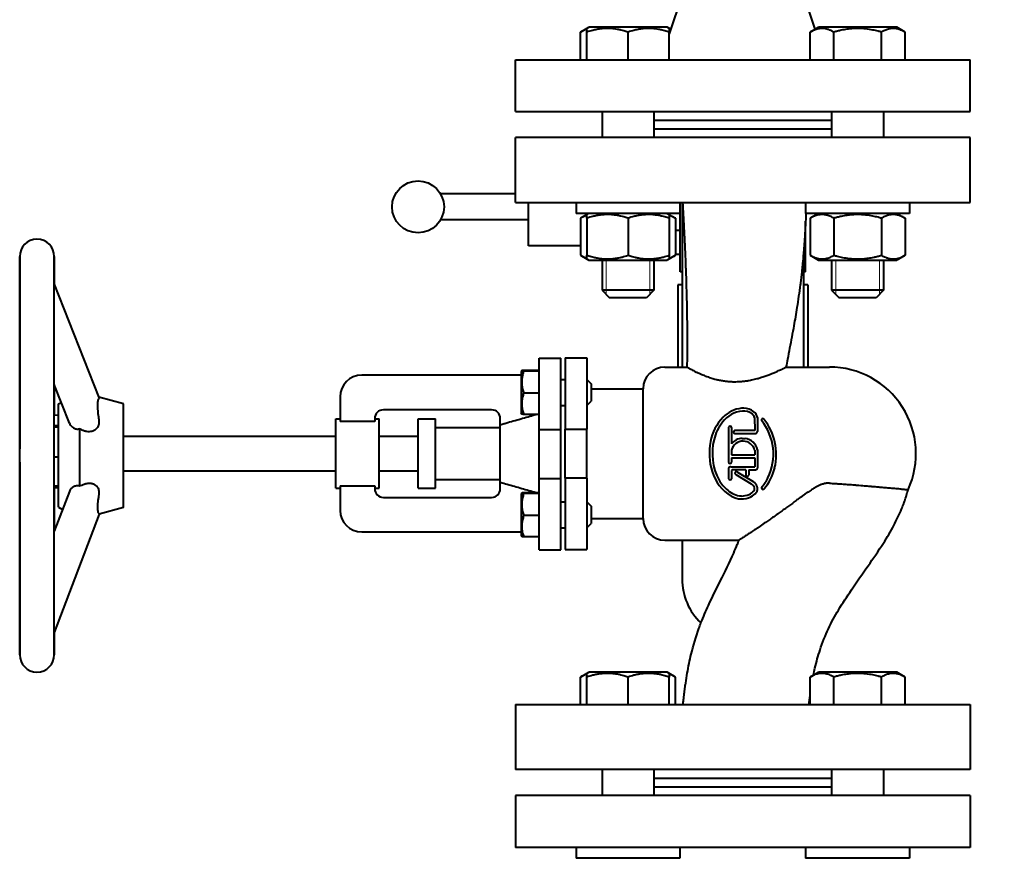
# Model space of a CAD drawing. Units: millimetres. Extents: x -4428 to 4111, y -3615 to 4038.
# Drawn here: x 1728 to 1955, y -949 to -755 of the extents above; entities that cross this region are included whole.
import ezdxf

# ---------------------------------------------------------------- set-up
doc = ezdxf.new("R2010")
doc.units = ezdxf.units.MM
doc.linetypes.add('K5LT_BASIC', pattern=[0])
doc.linetypes.add('K5LT_THIN', pattern=[0])
doc.layers.add('Системный слой', color=7, linetype='Continuous')

# ---------------------------------------------------------------- blocks, each defined once
blk = doc.blocks.new('U14')
at = {"layer": 'Системный слой', "color": 150, "linetype": 'K5LT_BASIC', "lineweight": 40, "true_color": 0x0080ff}
for p, q in [((1881.64, -746.07), (1877.63, -758.12)), ((1907.64, -746.07), (1911.3, -757.05)), ((1857.16, -757.7), (1859.1, -756.57)), ((1858.63, -756.85), (1859.1, -756.57)), ((1858.63, -757.7), (1858.63, -756.85)), ((1877.15, -756.57), (1859.1, -756.57)), ((1877.98, -757.05), (1877.15, -756.57)), ((1877.63, -756.85), (1877.15, -756.57)), ((1877.63, -756.85), (1877.63, -757.7)), ((1910.19, -757.7), (1912.14, -756.57)), ((1911.66, -756.85), (1912.14, -756.57)), ((1930.19, -756.57), (1912.14, -756.57)), ((1930.66, -756.85), (1930.19, -756.57)), ((1932.13, -757.7), (1930.19, -756.57)), ((1857.16, -764.07), (1857.16, -757.7)), ((1858.63, -764.07), (1858.63, -757.7)), ((1868.13, -764.07), (1868.13, -757.7)), ((1877.63, -764.07), (1877.63, -757.7)), ((1910.19, -764.07), (1910.19, -757.7)), ((1915.68, -764.07), (1915.68, -757.7)), ((1926.65, -764.07), (1926.65, -757.7)), ((1932.13, -764.07), (1932.13, -757.7)), ((1842.14, -776.07), (1842.14, -764.07)), ((1842.14, -764.07), (1947.14, -764.07)), ((1947.14, -776.07), (1947.14, -764.07)), ((1842.14, -776.07), (1947.14, -776.07)), ((1862.13, -776.07), (1862.13, -782.07)), ((1874.13, -776.07), (1874.13, -782.07)), ((1915.16, -776.07), (1915.16, -782.07)), ((1927.16, -776.07), (1927.16, -782.07)), ((1874.13, -778.07), (1885.63, -778.07)), ((1885.63, -778.07), (1915.16, -778.07)), ((1894.64, -782.07), (1842.14, -782.07)), ((1842.14, -797.07), (1842.14, -782.07)), ((1874.13, -780.07), (1885.63, -780.07)), ((1885.63, -780.07), (1915.16, -780.07)), ((1947.14, -782.07), (1894.64, -782.07)), ((1947.14, -797.07), (1947.14, -782.07)), ((1842.14, -795.07), (1824.84, -795.07)), ((1842.14, -797.07), (1894.64, -797.07)), ((1845.14, -798.07), (1845.14, -797.07)), ((1845.14, -807.07), (1845.14, -798.07)), ((1856.13, -797.07), (1856.13, -799.57)), ((1880.13, -797.07), (1880.13, -799.57)), ((1880.14, -813.07), (1880.14, -797.07)), ((1880.64, -797.07), (1880.64, -835.07)), ((1894.64, -797.07), (1947.14, -797.07)), ((1909.16, -797.07), (1909.16, -799.57)), ((1933.16, -797.07), (1933.16, -799.57)), ((1880.13, -799.57), (1856.13, -799.57)), ((1859.1, -799.57), (1857.16, -800.7)), ((1859.1, -799.57), (1858.63, -799.85)), ((1858.63, -800.7), (1858.63, -799.85)), ((1877.15, -799.57), (1877.63, -799.85)), ((1877.15, -799.57), (1879.1, -800.7)), ((1877.63, -799.85), (1877.63, -800.7)), ((1933.16, -799.57), (1909.16, -799.57)), ((1912.14, -799.57), (1910.19, -800.7)), ((1930.19, -799.57), (1932.13, -800.7)), ((1845.14, -801.07), (1824.84, -801.07)), ((1857.16, -800.7), (1857.16, -809.25)), ((1858.63, -800.7), (1858.63, -809.25)), ((1868.13, -800.7), (1868.13, -809.25)), ((1877.63, -800.7), (1877.63, -809.25)), ((1879.1, -800.7), (1879.1, -809.25)), ((1909.14, -813.07), (1909.14, -801.41)), ((1910.19, -800.7), (1910.19, -809.25)), ((1915.68, -800.7), (1915.68, -809.25)), ((1926.65, -800.7), (1926.65, -809.25)), ((1932.13, -800.7), (1932.13, -809.25)), ((1880.14, -803.56), (1879.1, -803.56)), ((1857.16, -807.07), (1845.14, -807.07)), ((1857.16, -809.25), (1859.1, -810.37)), ((1858.63, -810.1), (1858.63, -809.25)), ((1879.1, -809.25), (1877.15, -810.37)), ((1877.63, -809.25), (1877.63, -810.1)), ((1880.14, -809.04), (1879.1, -809.04)), ((1908.64, -809.06), (1908.64, -835.07)), ((1910.19, -809.25), (1912.14, -810.37)), ((1932.13, -809.25), (1930.19, -810.37)), ((1727.64, -809.54), (1727.64, -854)), ((1727.64, -857.07), (1727.64, -809.54)), ((1735.64, -809.54), (1735.64, -815.78)), ((1735.64, -857.07), (1735.64, -809.54)), ((1858.63, -810.1), (1859.1, -810.37)), ((1859.1, -810.37), (1868.13, -810.37)), ((1862.13, -810.37), (1862.13, -817.32)), ((1868.13, -810.37), (1877.15, -810.37)), ((1874.13, -810.37), (1874.13, -817.32)), ((1877.63, -810.1), (1877.15, -810.37)), ((1912.14, -810.37), (1930.19, -810.37)), ((1915.16, -810.37), (1915.16, -817.32)), ((1927.16, -810.37), (1927.16, -817.32)), ((1880.64, -813.07), (1880.14, -813.07)), ((1909.14, -813.07), (1908.64, -813.07)), ((1745.99, -842.12), (1735.64, -815.78)), ((1880.15, -816.07), (1879.64, -816.07)), ((1879.64, -816.07), (1879.64, -835.07)), ((1880.64, -816.07), (1880.15, -816.07)), ((1909.64, -816.07), (1908.64, -816.07)), ((1909.64, -816.07), (1909.64, -835.07)), ((1874.13, -817.32), (1862.13, -817.32)), ((1862.13, -817.32), (1863.88, -819.07)), ((1874.13, -817.32), (1872.38, -819.07)), ((1921.16, -817.32), (1915.16, -817.32)), ((1915.16, -817.32), (1916.91, -819.07)), ((1927.16, -817.32), (1921.16, -817.32)), ((1927.16, -817.32), (1925.41, -819.07)), ((1872.38, -819.07), (1863.88, -819.07)), ((1921.16, -819.07), (1916.91, -819.07)), ((1925.41, -819.07), (1921.16, -819.07)), ((1847.64, -833.04), (1852.64, -833.04)), ((1847.64, -846.7), (1847.64, -833.04)), ((1852.64, -846.7), (1852.64, -833.04)), ((1853.64, -832.93), (1853.64, -846.59)), ((1853.64, -832.93), (1858.64, -832.93)), ((1858.64, -832.93), (1858.64, -846.59)), ((1843.59, -835.93), (1843.44, -836.18)), ((1843.44, -836.18), (1843.44, -841.09)), ((1847.64, -835.84), (1844.03, -835.84)), ((1847.64, -836.03), (1844.03, -836.03)), ((1876.64, -835.07), (1881.74, -835.07)), ((1904.61, -835.07), (1914.64, -835.07)), ((1843.44, -836.96), (1806.64, -836.96)), ((1852.64, -837.93), (1853.64, -837.93)), ((1858.64, -837.93), (1859.64, -838.93)), ((1859.64, -838.93), (1859.64, -842.93)), ((1859.64, -838.93), (1859.64, -838.93)), ((1739.14, -848.05), (1735.64, -839.14)), ((1735.64, -839.14), (1735.64, -846.18)), ((1843.44, -841.09), (1843.44, -845.68)), ((1847.64, -841.12), (1844.03, -841.12)), ((1859.64, -840.07), (1871.64, -840.07)), ((1871.64, -855.07), (1871.64, -840.07)), ((1736.64, -843.6), (1737.26, -843.25)), ((1736.64, -855.93), (1736.64, -843.6)), ((1751.64, -843.54), (1745.94, -842.01)), ((1751.64, -855.94), (1751.64, -843.54)), ((1801.64, -841.96), (1801.64, -847.66)), ((1858.64, -843.93), (1859.64, -842.93)), ((1836.64, -844.96), (1811.64, -844.96)), ((1843.59, -845.93), (1843.44, -845.68)), ((1852.64, -843.93), (1853.64, -843.93)), ((1894.9, -844.59), (1894.34, -844.61)), ((1736.64, -846.28), (1735.64, -846.18)), ((1800.64, -863.07), (1800.64, -847.07)), ((1800.64, -847.07), (1801.64, -847.07)), ((1809.64, -847.66), (1801.64, -847.66)), ((1809.64, -846.96), (1809.64, -847.66)), ((1809.64, -847.07), (1810.64, -847.07)), ((1810.64, -863.07), (1810.64, -847.07)), ((1819.64, -847.07), (1823.64, -847.07)), ((1819.64, -855.07), (1819.64, -847.07)), ((1823.64, -855.07), (1823.64, -847.07)), ((1838.64, -848.4), (1838.64, -846.96)), ((1847.64, -846.02), (1844.03, -846.02)), ((1847.64, -849.5), (1847.64, -846.7)), ((1852.64, -849.5), (1852.64, -846.7)), ((1853.64, -846.59), (1853.64, -849.39)), ((1858.64, -846.59), (1858.64, -849.39)), ((1897.38, -846.74), (1897.39, -849.75)), ((1898.04, -846.72), (1898.03, -849.98)), ((1735.64, -848.59), (1736.64, -848.59)), ((1735.64, -848.85), (1736.64, -848.85)), ((1741.47, -849.36), (1741.47, -856.03)), ((1823.64, -849.07), (1838.64, -849.07)), ((1838.64, -855.07), (1838.64, -848.4)), ((1847.64, -860.87), (1847.64, -849.5)), ((1847.64, -849.5), (1852.64, -849.5)), ((1852.64, -860.87), (1852.64, -849.5)), ((1853.64, -860.76), (1853.64, -849.39)), ((1853.64, -849.39), (1858.64, -849.39)), ((1858.64, -860.76), (1858.64, -849.39)), ((1891.36, -848.98), (1891.36, -857.05)), ((1892.05, -849.06), (1892.06, -852.82)), ((1897.39, -849.75), (1892.75, -849.76)), ((1892.8, -850.43), (1897.56, -850.43)), ((1751.64, -851.07), (1800.64, -851.07)), ((1810.64, -851.07), (1819.64, -851.07)), ((1894.46, -851.56), (1895.16, -851.56)), ((1892.05, -854.26), (1892.05, -855.34)), ((1897.39, -854.29), (1897.39, -855.34)), ((1898.04, -854.21), (1898.03, -858.43)), ((1727.64, -901.54), (1727.64, -857.07)), ((1727.64, -857.07), (1727.64, -901.54)), ((1735.64, -855.8), (1736.64, -855.8)), ((1735.64, -901.54), (1735.64, -857.07)), ((1736.64, -867.47), (1736.64, -855.93)), ((1741.47, -856.03), (1741.47, -862.59)), ((1751.64, -867.54), (1751.64, -855.94)), ((1819.64, -863.07), (1819.64, -855.07)), ((1823.64, -863.07), (1823.64, -855.07)), ((1838.64, -861.75), (1838.64, -855.07)), ((1871.64, -870.07), (1871.64, -855.07)), ((1892.05, -856.03), (1892.04, -857.08)), ((1892.05, -855.34), (1897.39, -855.34)), ((1892.05, -856.03), (1897.39, -856.03)), ((1897.39, -856.03), (1897.39, -858.1)), ((1751.64, -859.07), (1800.64, -859.07)), ((1810.64, -859.07), (1819.64, -859.07)), ((1891.36, -858.47), (1891.37, -860.91)), ((1891.87, -858.1), (1897.39, -858.1)), ((1892.05, -858.97), (1892.04, -860.88)), ((1892.09, -858.87), (1892.05, -858.97)), ((1892.19, -858.8), (1892.09, -858.87)), ((1895.32, -858.79), (1892.19, -858.8)), ((1893.4, -859.35), (1897.05, -861.51)), ((1895.32, -858.79), (1895.33, -860.04)), ((1896.02, -858.79), (1896.01, -860.05)), ((1896.02, -858.79), (1897.61, -858.79)), ((1823.64, -861.07), (1838.64, -861.07)), ((1838.64, -863.18), (1838.64, -861.75)), ((1847.64, -863.67), (1847.64, -860.87)), ((1852.64, -860.87), (1847.64, -860.87)), ((1852.64, -863.67), (1852.64, -860.87)), ((1858.64, -860.76), (1853.64, -860.76)), ((1853.64, -860.76), (1853.64, -863.56)), ((1858.64, -860.76), (1858.64, -863.56)), ((1892.96, -859.84), (1893, -859.85)), ((1893, -859.85), (1893.05, -859.91)), ((1893.05, -859.91), (1896.6, -862.04)), ((1735.64, -862.48), (1736.64, -862.48)), ((1735.64, -862.95), (1735.64, -873)), ((1736.64, -863.05), (1735.64, -862.95)), ((1739.12, -863.81), (1735.64, -873)), ((1800.64, -863.07), (1801.64, -863.07)), ((1801.64, -862.49), (1801.64, -868.18)), ((1801.64, -862.49), (1809.64, -862.49)), ((1809.64, -862.49), (1809.64, -863.18)), ((1809.64, -863.07), (1810.64, -863.07)), ((1819.64, -863.07), (1823.64, -863.07)), ((1847.64, -877.32), (1847.64, -863.67)), ((1852.64, -877.32), (1852.64, -863.67)), ((1853.64, -863.56), (1853.64, -877.22)), ((1858.64, -863.56), (1858.64, -877.22)), ((1932.82, -863.42), (1932.82, -863.42)), ((1811.64, -865.18), (1836.64, -865.18)), ((1843.59, -864.21), (1843.44, -864.47)), ((1843.44, -864.47), (1843.44, -869.37)), ((1847.64, -864.12), (1844.03, -864.12)), ((1847.64, -864.31), (1844.03, -864.31)), ((1852.64, -866.22), (1853.64, -866.22)), ((1858.64, -866.22), (1859.64, -867.22)), ((1736.64, -867.47), (1737.54, -867.99)), ((1751.64, -867.54), (1745.98, -869.05)), ((1859.64, -867.22), (1859.64, -867.22)), ((1859.64, -867.22), (1859.64, -871.22)), ((1745.99, -869.03), (1735.64, -896.41)), ((1843.44, -869.37), (1843.44, -873.97)), ((1847.64, -869.41), (1844.03, -869.41)), ((1859.64, -870.07), (1871.64, -870.07)), ((1806.64, -873.18), (1843.44, -873.18)), ((1852.64, -872.22), (1853.64, -872.22)), ((1858.64, -872.22), (1859.64, -871.22)), ((1843.59, -874.22), (1843.44, -873.97)), ((1847.64, -874.31), (1844.03, -874.31)), ((1876.64, -875.07), (1893.75, -875.07)), ((1880.64, -875.07), (1880.64, -884.07)), ((1893.78, -875.06), (1893.75, -875.07)), ((1847.64, -877.32), (1852.64, -877.32)), ((1853.64, -877.22), (1858.64, -877.22)), ((1735.64, -896.41), (1735.64, -901.54)), ((1857.16, -906.7), (1859.1, -905.57)), ((1857.16, -913.07), (1857.16, -906.7)), ((1858.63, -905.85), (1859.1, -905.57)), ((1858.63, -906.7), (1858.63, -905.85)), ((1858.63, -913.07), (1858.63, -906.7)), ((1877.15, -905.57), (1859.1, -905.57)), ((1868.13, -913.07), (1868.13, -906.7)), ((1877.63, -905.85), (1877.15, -905.57)), ((1879.1, -906.7), (1877.15, -905.57)), ((1877.63, -905.85), (1877.63, -906.7)), ((1877.63, -913.07), (1877.63, -906.7)), ((1879.1, -913.07), (1879.1, -906.7)), ((1910.19, -906.7), (1912.14, -905.57)), ((1910.19, -913.07), (1910.19, -906.7)), ((1911.66, -905.85), (1912.14, -905.57)), ((1930.19, -905.57), (1912.14, -905.57)), ((1915.68, -913.07), (1915.68, -906.7)), ((1926.65, -913.07), (1926.65, -906.7)), ((1932.13, -906.7), (1930.19, -905.57)), ((1930.66, -905.85), (1930.19, -905.57)), ((1932.13, -913.07), (1932.13, -906.7)), ((1842.14, -913.07), (1842.14, -928.07)), ((1842.14, -913.07), (1894.64, -913.07)), ((1894.64, -913.07), (1947.14, -913.07)), ((1947.14, -913.07), (1947.14, -928.07)), ((1894.64, -928.07), (1842.14, -928.07)), ((1862.13, -928.07), (1862.13, -934.07)), ((1874.13, -928.07), (1874.13, -934.07)), ((1947.14, -928.07), (1894.64, -928.07)), ((1915.16, -928.07), (1915.16, -934.07)), ((1927.16, -928.07), (1927.16, -934.07)), ((1874.13, -930.07), (1885.63, -930.07)), ((1874.13, -932.07), (1885.63, -932.07)), ((1885.63, -930.07), (1915.16, -930.07)), ((1885.63, -932.07), (1915.16, -932.07)), ((1842.14, -934.07), (1842.14, -946.07)), ((1947.14, -934.07), (1842.14, -934.07)), ((1947.14, -934.07), (1947.14, -946.07)), ((1947.14, -946.07), (1842.14, -946.07)), ((1856.13, -946.07), (1856.13, -948.57)), ((1880.13, -946.07), (1880.13, -948.57)), ((1909.16, -946.07), (1909.16, -948.57)), ((1933.16, -946.07), (1933.16, -948.57)), ((1880.13, -948.57), (1856.13, -948.57)), ((1933.16, -948.57), (1909.16, -948.57))]:
    blk.add_line(p, q, dxfattribs=at)
at = {"layer": 'Системный слой', "color": 7, "linetype": 'K5LT_THIN', "lineweight": 20}
for p, q in [((1863.07, -810.37), (1863.07, -817.32)), ((1873.18, -810.37), (1873.18, -817.32)), ((1916.11, -810.37), (1916.11, -817.32)), ((1926.21, -810.37), (1926.21, -817.32)), ((1863.07, -817.32), (1863.07, -818.27)), ((1873.18, -817.32), (1873.18, -818.27)), ((1916.11, -817.32), (1916.11, -818.27)), ((1926.21, -817.32), (1926.21, -818.27))]:
    blk.add_line(p, q, dxfattribs=at)
at = {"layer": 'Системный слой', "color": 150, "linetype": 'K5LT_BASIC', "lineweight": 40, "true_color": 0x0080ff}
blk.add_circle((1819.64, -798.07), 6, dxfattribs=at)
for centre, radius, start, end in [((2894.64, -1929.07), 1165.5, 272.9843, 180), ((2894.64, -1929.07), 1165, 88.27841, 259.11483), ((1731.64, -809.54), 4, 90, 180), ((1731.64, -809.54), 4, 0, 90), ((1876.64, -840.07), 5, 90, 180), ((1914.64, -855.07), 20, 335.3259, 90), ((1806.64, -841.96), 5, 90, 180), ((1811.64, -846.96), 2, 90, 180), ((1836.64, -846.96), 2, 0, 90), ((1895.02, -851.55), 6.29, 94.4013, 143.4971), ((1895.06, -851.56), 6.99, 95.9785, 135.4924), ((1894.88, -848.39), 3.13, 52.4432, 96.2724), ((1894.77, -848.59), 4, 53.2699, 88.089), ((1895.77, -847.26), 2.33, 13.2191, 53.4482), ((1897.95, -854.23), 10.92, 136.109, 169.8884), ((1897.35, -853.92), 9.58, 140.4159, 167.2828), ((1895.44, -847.5), 2.08, 21.4696, 49.841), ((1899.28, -847.34), 0.344, 45.9284, 191.4179), ((1889.27, -855.22), 12.44, 334.0734, 38.9398), ((1889.19, -855.28), 13.18, 346.4159, 38.4094), ((1891.7, -849.09), 0.355, 4.0844, 162.5823), ((1892.88, -850.09), 0.353, 110.5706, 257.0576), ((1897.55, -849.94), 0.49, 271.3218, 355.3415), ((1900.54, -855.04), 13.62, 168.4328, 197.7108), ((1900.7, -855.01), 13.1, 165.853, 208.3161), ((1894.71, -854.95), 2.75, 13.9227, 165.3044), ((1894.56, -854.67), 3.11, 91.8111, 143.529), ((1894.67, -854.99), 3.47, 13.0803, 81.7693), ((1891.7, -856.97), 0.357, 194.3105, 341.1685), ((1896.75, -856.62), 9.54, 195.6284, 240.084), ((1891.8, -858.55), 0.452, 81.404, 170.0508), ((1893.14, -859.56), 0.337, 150.2031, 236.7883), ((1893.14, -859.57), 0.34, 40.6758, 148.696), ((1897.57, -858.32), 0.474, 274.5264, 346.2734), ((1890.57, -855.62), 11.76, 319.2732, 346.4274), ((1896.41, -856.98), 8.39, 210.3465, 231.2603), ((1891.7, -860.78), 0.355, 200.0044, 344.5769), ((1895.67, -859.96), 0.354, 194.1208, 344.3715), ((1895.24, -863.79), 2.91, 22.1066, 51.6332), ((1893.08, -857.17), 8.16, 317.1336, 334.6817), ((1811.64, -863.18), 2, 180, 270), ((1836.64, -863.18), 2, 270, 0), ((1894.74, -859.47), 5.41, 228.4956, 265.3841), ((1895.2, -862.07), 2.59, 289.7331, 321.8448), ((1895.19, -862.09), 3.23, 294.1403, 322.467), ((1895.58, -863.62), 1.88, 21.9725, 57.0552), ((1896.62, -863.21), 0.766, 323.4223, 22.9997), ((1896.64, -863.21), 1.4, 322.647, 21.6209), ((1899.29, -862.99), 0.355, 131.3711, 302.0771), ((1894.4, -860.93), 4.63, 238.6911, 297.2018), ((1894.42, -860.9), 3.97, 268.4335, 294.6358), ((1806.64, -868.18), 5, 180, 270), ((1876.64, -870.07), 5, 180, 270), ((1894.64, -884.07), 14, 180, 226.3102), ((1731.64, -901.54), 4, 180, 270), ((1731.64, -901.54), 4, 270, 0)]:
    blk.add_arc(centre, radius, start, end, dxfattribs=at)
for points, knots in [([(1858.63, -757.04), (1858.47, -757.09), (1858.2, -757.18), (1857.71, -757.39), (1857.38, -757.57), (1857.16, -757.7)], [0, 0, 0, 0, 1.912507, 3.220306, 6, 6, 6, 6]), ([(1868.13, -757.7), (1867.8, -757.59), (1867.26, -757.42), (1866.46, -757.21), (1865.74, -757.06), (1865.14, -756.97), (1864.61, -756.91), (1864.07, -756.86), (1863.4, -756.84), (1862.85, -756.86), (1862.28, -756.89), (1861.69, -756.95), (1860.87, -757.09), (1859.85, -757.32), (1859.08, -757.55), (1858.63, -757.7)], [0, 0, 0, 0, 1.679816, 2.780687, 4.100621, 5.29978, 5.785161, 6.773962, 7.999819, 9.102067, 9.530451, 10.806592, 12.055167, 13.667644, 16, 16, 16, 16]), ([(1877.63, -757.7), (1877.3, -757.59), (1876.76, -757.42), (1875.96, -757.21), (1875.24, -757.06), (1874.64, -756.97), (1874.11, -756.91), (1873.57, -756.86), (1872.9, -756.84), (1872.35, -756.86), (1871.78, -756.89), (1871.19, -756.95), (1870.37, -757.09), (1869.35, -757.32), (1868.58, -757.55), (1868.13, -757.7)], [0, 0, 0, 0, 1.679816, 2.780687, 4.100621, 5.29978, 5.785161, 6.773962, 7.999819, 9.102067, 9.530451, 10.806592, 12.055167, 13.667644, 16, 16, 16, 16]), ([(1915.68, -757.7), (1915.43, -757.56), (1915.04, -757.35), (1914.5, -757.13), (1914.09, -757), (1913.72, -756.92), (1913.33, -756.86), (1912.95, -756.84), (1912.58, -756.86), (1912.2, -756.91), (1911.82, -756.99), (1911.26, -757.17), (1910.71, -757.41), (1910.32, -757.62), (1910.19, -757.7)], [0, 0, 0, 0, 2.031939, 3.311633, 4.396645, 5.423589, 6.350589, 7.49983, 8.533187, 9.335775, 10.524184, 11.684847, 13.915004, 15, 15, 15, 15]), ([(1926.65, -757.7), (1926.39, -757.62), (1925.74, -757.44), (1924.55, -757.17), (1923.36, -756.98), (1922.43, -756.89), (1921.92, -756.86), (1921.59, -756.85), (1921.31, -756.85), (1921.01, -756.85), (1920.63, -756.85), (1920.18, -756.87), (1919.53, -756.92), (1918.59, -757.03), (1917.52, -757.23), (1916.52, -757.46), (1915.96, -757.62), (1915.68, -757.7)], [0, 0, 0, 0, 3.152296, 8.024027, 14.430358, 17.4743, 18.996271, 20.518242, 21.409855, 22.301468, 24.084694, 25.867919, 27.651145, 31.792504, 37.072525, 40.536262, 44, 44, 44, 44]), ([(1932.13, -757.7), (1931.89, -757.56), (1931.49, -757.35), (1930.96, -757.13), (1930.54, -757), (1930.17, -756.92), (1929.79, -756.86), (1929.4, -756.84), (1929.03, -756.86), (1928.66, -756.91), (1928.27, -756.99), (1927.71, -757.17), (1927.17, -757.41), (1926.77, -757.62), (1926.65, -757.7)], [0, 0, 0, 0, 2.031939, 3.311633, 4.396645, 5.423589, 6.350589, 7.49983, 8.533187, 9.335775, 10.524184, 11.684847, 13.915004, 15, 15, 15, 15]), ([(1880.73, -797.07), (1880.84, -798.97), (1880.94, -800.87), (1881.05, -803), (1881.06, -803.23), (1881.09, -803.74), (1881.1, -804.02), (1881.13, -804.53), (1881.14, -804.76), (1881.16, -805.17), (1881.17, -805.36), (1881.18, -805.69), (1881.19, -805.84), (1881.2, -806.12), (1881.21, -806.24), (1881.22, -806.46), (1881.22, -806.57), (1881.23, -806.75), (1881.23, -806.83), (1881.24, -806.98), (1881.24, -807.04), (1881.25, -807.17), (1881.25, -807.22), (1881.26, -807.32), (1881.26, -807.36), (1881.26, -807.45), (1881.26, -807.5), (1881.27, -807.57), (1881.27, -807.59), (1881.27, -807.67), (1881.27, -807.71), (1881.28, -807.85), (1881.28, -807.94), (1881.29, -808.2), (1881.3, -808.38), (1881.32, -808.9), (1881.34, -809.24), (1881.38, -810.27), (1881.41, -810.96), (1881.45, -812.12), (1881.47, -812.6), (1881.52, -813.95), (1881.55, -814.82), (1881.58, -815.82), (1881.58, -815.95), (1881.63, -817.85), (1881.68, -819.62), (1881.74, -822.78), (1881.76, -824.17), (1881.77, -825.56)], [0, 0, 0, 0, 4.6, 4.6, 5.164975, 5.164975, 5.841447, 5.841447, 6.392792, 6.392792, 6.842153, 6.842153, 7.208395, 7.208395, 7.506892, 7.506892, 7.750176, 7.750176, 7.948459, 7.948459, 8.110065, 8.110065, 8.241778, 8.241778, 8.349129, 8.349129, 8.456479, 8.456479, 8.522934, 8.522934, 8.635395, 8.635395, 8.850095, 8.850095, 9.274382, 9.274382, 10.112733, 10.112733, 11.768986, 11.768986, 12.925337, 12.925337, 15.040598, 15.040598, 15.347386, 15.347386, 19.640598, 19.640598, 23, 23, 23, 23]), ([(1858.63, -800.04), (1858.47, -800.09), (1858.2, -800.18), (1857.71, -800.39), (1857.38, -800.57), (1857.16, -800.7)], [0, 0, 0, 0, 1.912507, 3.220306, 6, 6, 6, 6]), ([(1868.13, -800.7), (1867.8, -800.59), (1867.26, -800.42), (1866.46, -800.21), (1865.74, -800.06), (1865.14, -799.97), (1864.61, -799.91), (1864.07, -799.86), (1863.4, -799.84), (1862.85, -799.86), (1862.28, -799.89), (1861.69, -799.95), (1860.87, -800.09), (1859.85, -800.32), (1859.08, -800.55), (1858.63, -800.7)], [0, 0, 0, 0, 1.679816, 2.780687, 4.100621, 5.29978, 5.785161, 6.773962, 7.999819, 9.102067, 9.530451, 10.806592, 12.055167, 13.667644, 16, 16, 16, 16]), ([(1877.63, -800.7), (1877.3, -800.59), (1876.76, -800.42), (1875.96, -800.21), (1875.24, -800.06), (1874.64, -799.97), (1874.11, -799.91), (1873.57, -799.86), (1872.9, -799.84), (1872.35, -799.86), (1871.78, -799.89), (1871.19, -799.95), (1870.37, -800.09), (1869.35, -800.32), (1868.58, -800.55), (1868.13, -800.7)], [0, 0, 0, 0, 1.679816, 2.780687, 4.100621, 5.29978, 5.785161, 6.773962, 7.999819, 9.102067, 9.530451, 10.806592, 12.055167, 13.667644, 16, 16, 16, 16]), ([(1879.1, -800.7), (1878.94, -800.61), (1878.68, -800.46), (1878.19, -800.23), (1877.85, -800.11), (1877.63, -800.04)], [0, 0, 0, 0, 1.918281, 3.26766, 6, 6, 6, 6]), ([(1909.23, -799.57), (1909.2, -800.19), (1909.17, -800.8), (1909.12, -801.88), (1909.1, -802.34), (1909.07, -802.92), (1909.06, -803.05), (1909.03, -803.48), (1909.02, -803.79), (1908.98, -804.35), (1908.97, -804.6), (1908.94, -805.05), (1908.93, -805.26), (1908.9, -805.62), (1908.89, -805.78), (1908.87, -806.07), (1908.86, -806.2), (1908.85, -806.44), (1908.84, -806.54), (1908.83, -806.73), (1908.82, -806.82), (1908.81, -806.97), (1908.8, -807.04), (1908.79, -807.16), (1908.79, -807.22), (1908.78, -807.32), (1908.78, -807.36), (1908.77, -807.45), (1908.77, -807.5), (1908.76, -807.57), (1908.76, -807.59), (1908.76, -807.67), (1908.75, -807.71), (1908.74, -807.85), (1908.73, -807.94), (1908.71, -808.2), (1908.7, -808.38), (1908.67, -808.72), (1908.66, -808.89), (1908.63, -809.24), (1908.61, -809.41), (1908.54, -810.27), (1908.48, -810.95), (1908.36, -812.12), (1908.31, -812.59), (1908.16, -813.94), (1908.07, -814.81), (1907.94, -815.81), (1907.93, -815.94), (1907.66, -817.83), (1907.43, -819.59), (1906.93, -822.75), (1906.68, -824.15), (1906.43, -825.56)], [2.007929, 2.007929, 2.007929, 2.007929, 3.486406, 3.486406, 4.6, 4.6, 4.900529, 4.900529, 5.648563, 5.648563, 6.251213, 6.251213, 6.736735, 6.736735, 7.127894, 7.127894, 7.443029, 7.443029, 7.696916, 7.696916, 7.901459, 7.901459, 8.066248, 8.066248, 8.199009, 8.199009, 8.305968, 8.305968, 8.412927, 8.412927, 8.479139, 8.479139, 8.591191, 8.591191, 8.805109, 8.805109, 9.227851, 9.227851, 9.638292, 9.638292, 10.063148, 10.063148, 11.713369, 11.713369, 12.872947, 12.872947, 14.973066, 14.973066, 15.297186, 15.297186, 19.573066, 19.573066, 23, 23, 23, 23]), ([(1915.68, -800.7), (1915.43, -800.56), (1915.04, -800.35), (1914.5, -800.13), (1914.09, -800), (1913.72, -799.92), (1913.33, -799.86), (1912.95, -799.84), (1912.58, -799.86), (1912.2, -799.91), (1911.82, -799.99), (1911.26, -800.17), (1910.71, -800.41), (1910.32, -800.62), (1910.19, -800.7)], [0, 0, 0, 0, 2.031939, 3.311633, 4.396645, 5.423589, 6.350589, 7.49983, 8.533187, 9.335775, 10.524184, 11.684847, 13.915004, 15, 15, 15, 15]), ([(1926.65, -800.7), (1926.39, -800.62), (1925.74, -800.44), (1924.55, -800.17), (1923.36, -799.98), (1922.43, -799.89), (1921.92, -799.86), (1921.59, -799.85), (1921.31, -799.85), (1921.01, -799.85), (1920.63, -799.85), (1920.18, -799.87), (1919.53, -799.92), (1918.59, -800.03), (1917.52, -800.23), (1916.52, -800.46), (1915.96, -800.62), (1915.68, -800.7)], [0, 0, 0, 0, 3.152296, 8.024027, 14.430358, 17.4743, 18.996271, 20.518242, 21.409855, 22.301468, 24.084694, 25.867919, 27.651145, 31.792504, 37.072525, 40.536262, 44, 44, 44, 44]), ([(1932.13, -800.7), (1931.89, -800.56), (1931.49, -800.35), (1930.96, -800.13), (1930.54, -800), (1930.17, -799.92), (1929.79, -799.86), (1929.4, -799.84), (1929.03, -799.86), (1928.66, -799.91), (1928.27, -799.99), (1927.71, -800.17), (1927.17, -800.41), (1926.77, -800.62), (1926.65, -800.7)], [0, 0, 0, 0, 2.031939, 3.311633, 4.396645, 5.423589, 6.350589, 7.49983, 8.533187, 9.335775, 10.524184, 11.684847, 13.915004, 15, 15, 15, 15]), ([(1857.16, -809.25), (1857.31, -809.34), (1857.58, -809.48), (1858.06, -809.71), (1858.4, -809.84), (1858.63, -809.91)], [0, 0, 0, 0, 1.918281, 3.26766, 6, 6, 6, 6]), ([(1858.63, -809.25), (1858.95, -809.36), (1859.49, -809.53), (1860.3, -809.73), (1861.01, -809.88), (1861.61, -809.98), (1862.14, -810.04), (1862.69, -810.09), (1863.35, -810.11), (1863.91, -810.09), (1864.47, -810.05), (1865.06, -809.99), (1865.88, -809.86), (1866.91, -809.63), (1867.68, -809.4), (1868.13, -809.25)], [0, 0, 0, 0, 1.679816, 2.780687, 4.100621, 5.29978, 5.785161, 6.773962, 7.999819, 9.102067, 9.530451, 10.806592, 12.055167, 13.667644, 16, 16, 16, 16]), ([(1868.13, -809.25), (1868.45, -809.36), (1868.99, -809.53), (1869.8, -809.73), (1870.51, -809.88), (1871.11, -809.98), (1871.64, -810.04), (1872.19, -810.09), (1872.85, -810.11), (1873.41, -810.09), (1873.97, -810.05), (1874.56, -809.99), (1875.38, -809.86), (1876.41, -809.63), (1877.18, -809.4), (1877.63, -809.25)], [0, 0, 0, 0, 1.679816, 2.780687, 4.100621, 5.29978, 5.785161, 6.773962, 7.999819, 9.102067, 9.530451, 10.806592, 12.055167, 13.667644, 16, 16, 16, 16]), ([(1877.63, -809.91), (1877.79, -809.86), (1878.05, -809.77), (1878.54, -809.55), (1878.87, -809.38), (1879.1, -809.25)], [0, 0, 0, 0, 1.912507, 3.220306, 6, 6, 6, 6]), ([(1910.19, -809.25), (1910.43, -809.39), (1910.83, -809.6), (1911.36, -809.81), (1911.78, -809.94), (1912.15, -810.03), (1912.53, -810.09), (1912.92, -810.11), (1913.29, -810.09), (1913.66, -810.04), (1914.05, -809.96), (1914.61, -809.78), (1915.15, -809.54), (1915.55, -809.33), (1915.68, -809.25)], [0, 0, 0, 0, 2.031939, 3.311633, 4.396645, 5.423589, 6.350589, 7.49983, 8.533187, 9.335775, 10.524184, 11.684847, 13.915004, 15, 15, 15, 15]), ([(1915.68, -809.25), (1915.93, -809.32), (1916.58, -809.5), (1917.77, -809.78), (1918.97, -809.97), (1919.89, -810.05), (1920.4, -810.08), (1920.73, -810.09), (1921.01, -810.1), (1921.31, -810.1), (1921.69, -810.09), (1922.14, -810.07), (1922.79, -810.03), (1923.73, -809.92), (1924.8, -809.72), (1925.8, -809.49), (1926.36, -809.33), (1926.65, -809.25)], [0, 0, 0, 0, 3.152296, 8.024027, 14.430358, 17.4743, 18.996271, 20.518242, 21.409855, 22.301468, 24.084694, 25.867919, 27.651145, 31.792504, 37.072525, 40.536262, 44, 44, 44, 44]), ([(1926.65, -809.25), (1926.89, -809.39), (1927.28, -809.6), (1927.82, -809.81), (1928.23, -809.94), (1928.61, -810.03), (1928.99, -810.09), (1929.37, -810.11), (1929.74, -810.09), (1930.12, -810.04), (1930.5, -809.96), (1931.06, -809.78), (1931.61, -809.54), (1932, -809.33), (1932.13, -809.25)], [0, 0, 0, 0, 2.031939, 3.311633, 4.396645, 5.423589, 6.350589, 7.49983, 8.533187, 9.335775, 10.524184, 11.684847, 13.915004, 15, 15, 15, 15]), ([(1881.77, -825.56), (1881.78, -826.42), (1881.79, -827.28), (1881.79, -829), (1881.79, -829.86), (1881.78, -831.58), (1881.78, -832.44), (1881.76, -833.89), (1881.75, -834.48), (1881.74, -835.07)], [0, 0, 0, 0, 3.8, 3.8, 7.6, 7.6, 11.4, 11.4, 14.012475, 14.012475, 14.012475, 14.012475]), ([(1906.43, -825.56), (1906.28, -826.42), (1906.12, -827.28), (1905.79, -829), (1905.63, -829.86), (1905.3, -831.58), (1905.13, -832.44), (1904.85, -833.89), (1904.73, -834.48), (1904.61, -835.07)], [0, 0, 0, 0, 4, 4, 8, 8, 12, 12, 14.747784, 14.747784, 14.747784, 14.747784]), ([(1844.03, -835.84), (1843.93, -835.85), (1843.78, -835.87), (1843.66, -835.9), (1843.61, -835.91), (1843.59, -835.92), (1843.59, -835.93)], [0, 0, 0, 0, 2.96638, 4.531556, 6.082209, 7, 7, 7, 7]), ([(1843.59, -835.93), (1843.59, -835.93), (1843.59, -835.95), (1843.63, -835.96), (1843.7, -835.98), (1843.83, -836.01), (1843.97, -836.02), (1844.03, -836.03)], [0, 0, 0, 0, 1.392709, 2.587613, 3.888908, 6.060422, 8, 8, 8, 8]), ([(1844.03, -836.03), (1843.93, -836.35), (1843.79, -836.85), (1843.67, -837.49), (1843.61, -837.94), (1843.59, -838.35), (1843.59, -838.76), (1843.61, -839.2), (1843.67, -839.68), (1843.8, -840.33), (1843.94, -840.82), (1844.03, -841.12)], [0, 0, 0, 0, 2.350317, 3.566793, 4.508392, 5.467708, 6.430041, 7.383646, 8.517574, 9.791391, 12, 12, 12, 12]), ([(1881.74, -835.07), (1881.74, -835.07), (1881.78, -835.09), (1881.92, -835.17), (1882.11, -835.28), (1882.34, -835.41), (1882.65, -835.58), (1883.01, -835.77), (1883.49, -836.02), (1884.03, -836.29), (1884.68, -836.59), (1885.31, -836.86), (1885.78, -837.05), (1886.2, -837.21), (1886.63, -837.37), (1887.08, -837.52), (1887.69, -837.71), (1888.37, -837.9), (1889.13, -838.07), (1889.85, -838.21), (1890.6, -838.33), (1891.4, -838.41), (1892.04, -838.45), (1892.57, -838.46), (1893.1, -838.46), (1893.7, -838.44), (1894.28, -838.4), (1894.8, -838.35), (1895.4, -838.28), (1896.03, -838.18), (1896.94, -838), (1897.83, -837.79), (1898.84, -837.49), (1899.75, -837.2), (1900.61, -836.88), (1901.43, -836.56), (1901.99, -836.32), (1902.51, -836.09), (1902.92, -835.9), (1903.33, -835.71), (1903.64, -835.56), (1903.89, -835.44), (1904.11, -835.33), (1904.34, -835.21), (1904.48, -835.14), (1904.54, -835.11), (1904.55, -835.1)], [0, 0, 0, 0, 1.543703, 2.767292, 3.949576, 5.095164, 6.06425, 7.45403, 8.553101, 10.026342, 11.450578, 12.779766, 13.693794, 14.074916, 14.985887, 15.909417, 16.333185, 17.921589, 19.020239, 19.660521, 20.956117, 22.15714, 22.966866, 23.549175, 24.261408, 25.125385, 25.944544, 26.596735, 27.259053, 28.39835, 29.216053, 31.151078, 32.326019, 33.930591, 35.587046, 36.852547, 38.58682, 39.027531, 40.337652, 41.597083, 42.388806, 43.141851, 44.162152, 45.043477, 46.550272, 47, 47, 47, 47]), ([(1844.03, -841.12), (1843.93, -841.44), (1843.79, -841.91), (1843.67, -842.53), (1843.61, -842.96), (1843.59, -843.35), (1843.59, -843.75), (1843.61, -844.17), (1843.67, -844.63), (1843.8, -845.26), (1843.94, -845.73), (1844.03, -846.02)], [0, 0, 0, 0, 2.350317, 3.566793, 4.508392, 5.467708, 6.430041, 7.383646, 8.517574, 9.791391, 12, 12, 12, 12]), ([(1745.96, -842.23), (1745.91, -842.28), (1745.82, -842.42), (1745.71, -842.72), (1745.64, -843.11), (1745.61, -843.57), (1745.6, -844.05), (1745.62, -844.55), (1745.65, -845.11), (1745.71, -845.79), (1745.78, -846.35), (1745.83, -846.7), (1745.85, -846.85), (1745.88, -847), (1745.9, -847.14), (1745.92, -847.28), (1745.94, -847.41), (1745.95, -847.54), (1745.95, -847.65), (1745.95, -847.76), (1745.95, -847.93), (1745.92, -848.16), (1745.86, -848.42), (1745.76, -848.72), (1745.61, -849), (1745.43, -849.26), (1745.26, -849.44), (1745.11, -849.56), (1744.95, -849.68), (1744.75, -849.79), (1744.47, -849.91), (1744.21, -849.97), (1743.86, -850.02), (1743.45, -850.03), (1743.03, -849.97), (1742.71, -849.89), (1742.48, -849.82), (1742.16, -849.7), (1741.83, -849.55), (1741.58, -849.42), (1741.47, -849.36)], [0, 0, 0, 0, 2.689628, 5.347714, 7.982831, 10.57611, 13.097659, 14.713305, 16.980281, 19.629991, 21.911402, 22.424162, 22.900587, 23.354675, 23.77805, 24.193019, 24.581296, 24.950597, 25.291888, 25.624267, 25.935055, 26.796471, 27.589096, 28.316346, 29.454687, 30.30867, 30.913122, 31.488998, 31.861596, 32.580927, 33.267626, 34.276395, 34.60643, 35.931756, 37.314778, 37.667867, 38.367439, 39.043815, 40.097745, 41, 41, 41, 41]), ([(1745.99, -842.12), (1746, -842.14), (1745.99, -842.18), (1745.97, -842.21), (1745.96, -842.23)], [0, 0, 0, 0, 3.11071, 5, 5, 5, 5]), ([(1739.14, -848.05), (1739.2, -848.21), (1739.32, -848.42), (1739.51, -848.67), (1739.73, -848.91), (1740.01, -849.12), (1740.35, -849.28), (1740.61, -849.35), (1740.84, -849.39), (1741.13, -849.4), (1741.33, -849.38), (1741.47, -849.36)], [0, 0, 0, 0, 2.13213, 3.193668, 4.041173, 6.427421, 7.622605, 8.644006, 9.727746, 10.40833, 12, 12, 12, 12]), ([(1838.64, -848.4), (1838.93, -848.31), (1839.5, -848.15), (1840.64, -847.81), (1842.07, -847.4), (1843.78, -846.91), (1845.39, -846.45), (1846.43, -846.16), (1846.9, -846.02)], [0, 0, 0, 0, 0.0951628, 0.1903255, 0.380651, 0.5709765, 0.7613021, 0.9176491, 0.9176491, 0.9176491, 0.9176491]), ([(1844.03, -846.02), (1843.93, -846.01), (1843.78, -845.99), (1843.66, -845.97), (1843.61, -845.95), (1843.59, -845.94), (1843.59, -845.93)], [0, 0, 0, 0, 2.96638, 4.531556, 6.082209, 7, 7, 7, 7]), ([(1846.9, -864.12), (1846.35, -863.97), (1845.24, -863.65), (1843.03, -863.02), (1840.83, -862.39), (1839.18, -861.91), (1838.64, -861.75)], [0, 0, 0, 0, 0.1844769, 0.3689538, 0.7379076, 0.9177766, 0.9177766, 0.9177766, 0.9177766]), ([(1741.47, -862.59), (1741.31, -862.55), (1741.13, -862.53), (1740.91, -862.53), (1740.77, -862.54), (1740.58, -862.57), (1740.2, -862.66), (1739.87, -862.84), (1739.54, -863.13), (1739.31, -863.41), (1739.17, -863.66), (1739.12, -863.81)], [0, 0, 0, 0, 1.845378, 1.905748, 2.546537, 3.412835, 4.173718, 7.171692, 8.176626, 9.8749, 12, 12, 12, 12]), ([(1741.47, -862.59), (1741.63, -862.5), (1741.92, -862.36), (1742.33, -862.18), (1742.65, -862.07), (1742.95, -861.99), (1743.16, -861.95), (1743.43, -861.92), (1743.68, -861.9), (1744.01, -861.91), (1744.27, -861.95), (1744.51, -862.02), (1744.72, -862.09), (1744.93, -862.2), (1745.12, -862.33), (1745.27, -862.45), (1745.43, -862.61), (1745.54, -862.75), (1745.69, -862.99), (1745.83, -863.28), (1745.93, -863.68), (1745.96, -863.99), (1745.95, -864.18), (1745.95, -864.26), (1745.94, -864.33), (1745.93, -864.4), (1745.92, -864.48), (1745.91, -864.55), (1745.9, -864.63), (1745.88, -864.73), (1745.85, -864.93), (1745.8, -865.24), (1745.75, -865.64), (1745.69, -866.09), (1745.64, -866.65), (1745.6, -867.34), (1745.6, -867.91), (1745.65, -868.34), (1745.72, -868.65), (1745.82, -868.87), (1745.91, -868.95), (1745.96, -868.98)], [0, 0, 0, 0, 1.378659, 2.361428, 3.29881, 3.88415, 4.691343, 4.937321, 5.944334, 6.609633, 7.483667, 7.972008, 8.610494, 9.271484, 9.962493, 10.559651, 10.881073, 11.941675, 12.179066, 13.430022, 14.83653, 16.00824, 16.38628, 16.600585, 16.817469, 17.043454, 17.276072, 17.518909, 17.765228, 18.021287, 18.553275, 19.715185, 21.105777, 22.758457, 24.770335, 27.705966, 31.838456, 34.091399, 36.435046, 39.613419, 42, 42, 42, 42]), ([(1914.64, -861.91), (1914.53, -861.9), (1914.29, -861.9), (1913.98, -861.93), (1913.67, -861.97), (1913.36, -862.04), (1913.04, -862.14), (1912.74, -862.25), (1912.5, -862.35), (1912.24, -862.46), (1911.97, -862.59), (1911.66, -862.75), (1911.34, -862.93), (1910.99, -863.14), (1910.6, -863.38), (1910.17, -863.65), (1909.69, -863.97), (1909.15, -864.34), (1908.66, -864.69), (1908.23, -865), (1907.75, -865.34), (1907.11, -865.81), (1906.29, -866.42), (1905.56, -866.95), (1904.95, -867.39), (1904.32, -867.86), (1903.5, -868.45), (1902.52, -869.15), (1901.53, -869.85), (1900.56, -870.53), (1899.47, -871.28), (1898.47, -871.96), (1897.65, -872.51), (1896.98, -872.96), (1896.31, -873.4), (1895.7, -873.8), (1895.25, -874.1), (1894.88, -874.34), (1894.55, -874.55), (1894.22, -874.77), (1893.96, -874.94), (1893.82, -875.03), (1893.78, -875.05), (1893.78, -875.06)], [0, 0, 0, 0, 0.463155, 0.92858, 1.240756, 1.716396, 2.214585, 2.563582, 2.99119, 3.251401, 3.737576, 4.194471, 4.683494, 5.237847, 5.86181, 6.567586, 7.343923, 8.253053, 9.297585, 9.877582, 10.502914, 11.824748, 13.304296, 14.91495, 15.766526, 16.648307, 18.441726, 20.294891, 22.187754, 24.104794, 26.009595, 28.736599, 30.417727, 31.461768, 33.420287, 35.313904, 36.436923, 37.495984, 38.916792, 40.108259, 41.951468, 43.497027, 44, 44, 44, 44]), ([(1914.64, -861.91), (1915.08, -861.94), (1915.81, -861.98), (1916.97, -862.05), (1918.12, -862.13), (1919.39, -862.22), (1920.51, -862.31), (1921.75, -862.41), (1922.97, -862.51), (1924.01, -862.6), (1924.91, -862.68), (1925.77, -862.75), (1926.71, -862.83), (1927.69, -862.92), (1928.79, -863.01), (1929.82, -863.1), (1930.62, -863.17), (1931.17, -863.23), (1931.61, -863.28), (1931.96, -863.32), (1932.23, -863.36), (1932.44, -863.38), (1932.58, -863.4), (1932.64, -863.41), (1932.67, -863.41)], [0, 0, 0, 0, 1.24117, 2.06648, 3.300224, 4.532232, 5.773604, 6.610889, 8.30963, 9.603983, 10.039274, 11.345366, 12.647702, 13.507365, 15.200929, 17.291986, 18.530059, 19.715441, 20.820959, 21.829344, 22.745851, 23.617397, 24.453107, 25, 25, 25, 25]), ([(1929.54, -871.65), (1929.87, -871.03), (1930.18, -870.41), (1930.78, -869.16), (1931.06, -868.52), (1931.4, -867.69), (1931.48, -867.51), (1931.59, -867.21), (1931.63, -867.1), (1931.72, -866.89), (1931.76, -866.78), (1931.87, -866.45), (1931.95, -866.23), (1932.18, -865.58), (1932.32, -865.15), (1932.58, -864.28), (1932.69, -863.85), (1932.82, -863.42), (1932.82, -863.42), (1932.82, -863.42), (1932.82, -863.42), (1932.82, -863.42)], [0, 0, 0, 0, 3.8, 3.8, 7.6, 7.6, 8.687163, 8.687163, 9.322033, 9.322033, 9.956903, 9.956903, 11.216411, 11.216411, 13.714963, 13.714963, 16.148638, 16.148638, 16.148743, 16.148743, 16.148844, 16.148844, 16.148844, 16.148844]), ([(1932.67, -863.41), (1932.73, -863.42), (1932.8, -863.43), (1932.82, -863.42), (1932.82, -863.42)], [0, 0, 0, 0, 3.263738, 5, 5, 5, 5]), ([(1844.03, -864.12), (1843.93, -864.13), (1843.78, -864.15), (1843.66, -864.18), (1843.61, -864.2), (1843.59, -864.21), (1843.59, -864.21)], [0, 0, 0, 0, 2.96638, 4.531556, 6.082209, 7, 7, 7, 7]), ([(1843.59, -864.21), (1843.59, -864.22), (1843.59, -864.23), (1843.63, -864.25), (1843.7, -864.27), (1843.83, -864.29), (1843.97, -864.31), (1844.03, -864.31)], [0, 0, 0, 0, 1.392709, 2.587613, 3.888908, 6.060422, 8, 8, 8, 8]), ([(1844.03, -864.31), (1843.93, -864.64), (1843.79, -865.14), (1843.67, -865.78), (1843.61, -866.22), (1843.59, -866.63), (1843.59, -867.05), (1843.61, -867.48), (1843.67, -867.96), (1843.8, -868.62), (1843.94, -869.1), (1844.03, -869.41)], [0, 0, 0, 0, 2.350317, 3.566793, 4.508392, 5.467708, 6.430041, 7.383646, 8.517574, 9.791391, 12, 12, 12, 12]), ([(1745.96, -868.98), (1745.98, -868.99), (1746, -869.01), (1745.99, -869.02), (1745.99, -869.03)], [0, 0, 0, 0, 4.218875, 5, 5, 5, 5]), ([(1844.03, -869.41), (1843.93, -869.72), (1843.79, -870.2), (1843.67, -870.81), (1843.61, -871.24), (1843.59, -871.64), (1843.59, -872.04), (1843.61, -872.46), (1843.67, -872.92), (1843.8, -873.55), (1843.94, -874.02), (1844.03, -874.31)], [0, 0, 0, 0, 2.350317, 3.566793, 4.508392, 5.467708, 6.430041, 7.383646, 8.517574, 9.791391, 12, 12, 12, 12]), ([(1910.95, -906.26), (1911.07, -905.72), (1911.18, -905.18), (1911.64, -903.22), (1912.03, -901.81), (1913.04, -898.76), (1913.68, -897.13), (1915.12, -894.05), (1915.9, -892.62), (1917.67, -889.63), (1918.68, -888.09), (1920.97, -884.71), (1922.28, -882.87), (1924.78, -879.3), (1925.97, -877.56), (1927.96, -874.44), (1928.79, -873.05), (1929.54, -871.65)], [3.856697, 3.856697, 3.856697, 3.856697, 4.781911, 4.781911, 7.230227, 7.230227, 10.173081, 10.173081, 12.914961, 12.914961, 15.997083, 15.997083, 19.779266, 19.779266, 23.312485, 23.312485, 26, 26, 26, 26]), ([(1844.03, -874.31), (1843.93, -874.3), (1843.78, -874.28), (1843.66, -874.25), (1843.61, -874.23), (1843.59, -874.22), (1843.59, -874.22)], [0, 0, 0, 0, 2.96638, 4.531556, 6.082209, 7, 7, 7, 7]), ([(1880.83, -913.07), (1880.86, -912.81), (1880.88, -912.55), (1880.97, -911.81), (1881.02, -911.33), (1881.09, -910.73), (1881.11, -910.61), (1881.14, -910.39), (1881.15, -910.28), (1881.18, -910.08), (1881.19, -909.98), (1881.23, -909.68), (1881.25, -909.48), (1881.34, -908.88), (1881.39, -908.49), (1881.57, -907.33), (1881.69, -906.55), (1882.08, -904.32), (1882.38, -902.87), (1883.22, -899.4), (1883.8, -897.4), (1884.66, -895.03), (1884.8, -894.61), (1885.54, -892.84), (1886.09, -891.47), (1887.59, -888.25), (1888.52, -886.39), (1890.52, -882.39), (1891.59, -880.25), (1892.83, -877.4), (1893.1, -876.74), (1893.5, -875.74), (1893.62, -875.41), (1893.75, -875.07)], [0, 0, 0, 0, 0.465954, 0.465954, 1.320204, 1.320204, 1.538182, 1.538182, 1.718268, 1.718268, 1.898354, 1.898354, 2.258527, 2.258527, 2.961721, 2.961721, 4.34524, 4.34524, 6.975067, 6.975067, 10.660528, 10.660528, 11.447719, 11.447719, 14.054823, 14.054823, 17.739871, 17.739871, 21.974702, 21.974702, 23.246265, 23.246265, 23.87763, 23.87763, 23.87763, 23.87763]), ([(1858.63, -906.04), (1858.47, -906.09), (1858.2, -906.18), (1857.71, -906.39), (1857.38, -906.57), (1857.16, -906.7)], [0, 0, 0, 0, 1.912507, 3.220306, 6, 6, 6, 6]), ([(1868.13, -906.7), (1867.8, -906.59), (1867.26, -906.42), (1866.46, -906.21), (1865.74, -906.06), (1865.14, -905.97), (1864.61, -905.91), (1864.07, -905.86), (1863.4, -905.84), (1862.85, -905.86), (1862.28, -905.89), (1861.69, -905.95), (1860.87, -906.09), (1859.85, -906.32), (1859.08, -906.55), (1858.63, -906.7)], [0, 0, 0, 0, 1.679816, 2.780687, 4.100621, 5.29978, 5.785161, 6.773962, 7.999819, 9.102067, 9.530451, 10.806592, 12.055167, 13.667644, 16, 16, 16, 16]), ([(1877.63, -906.7), (1877.3, -906.59), (1876.76, -906.42), (1875.96, -906.21), (1875.24, -906.06), (1874.64, -905.97), (1874.11, -905.91), (1873.57, -905.86), (1872.9, -905.84), (1872.35, -905.86), (1871.78, -905.89), (1871.19, -905.95), (1870.37, -906.09), (1869.35, -906.32), (1868.58, -906.55), (1868.13, -906.7)], [0, 0, 0, 0, 1.679816, 2.780687, 4.100621, 5.29978, 5.785161, 6.773962, 7.999819, 9.102067, 9.530451, 10.806592, 12.055167, 13.667644, 16, 16, 16, 16]), ([(1879.1, -906.7), (1878.94, -906.61), (1878.68, -906.46), (1878.19, -906.23), (1877.85, -906.11), (1877.63, -906.04)], [0, 0, 0, 0, 1.918281, 3.26766, 6, 6, 6, 6]), ([(1915.68, -906.7), (1915.43, -906.56), (1915.04, -906.35), (1914.5, -906.13), (1914.09, -906), (1913.72, -905.92), (1913.33, -905.86), (1912.95, -905.84), (1912.58, -905.86), (1912.2, -905.91), (1911.82, -905.99), (1911.26, -906.17), (1910.71, -906.41), (1910.32, -906.62), (1910.19, -906.7)], [0, 0, 0, 0, 2.031939, 3.311633, 4.396645, 5.423589, 6.350589, 7.49983, 8.533187, 9.335775, 10.524184, 11.684847, 13.915004, 15, 15, 15, 15]), ([(1926.65, -906.7), (1926.39, -906.62), (1925.74, -906.44), (1924.55, -906.17), (1923.36, -905.98), (1922.43, -905.89), (1921.92, -905.86), (1921.59, -905.85), (1921.31, -905.85), (1921.01, -905.85), (1920.63, -905.85), (1920.18, -905.87), (1919.53, -905.92), (1918.59, -906.03), (1917.52, -906.23), (1916.52, -906.46), (1915.96, -906.62), (1915.68, -906.7)], [0, 0, 0, 0, 3.152296, 8.024027, 14.430358, 17.4743, 18.996271, 20.518242, 21.409855, 22.301468, 24.084694, 25.867919, 27.651145, 31.792504, 37.072525, 40.536262, 44, 44, 44, 44]), ([(1932.13, -906.7), (1931.89, -906.56), (1931.49, -906.35), (1930.96, -906.13), (1930.54, -906), (1930.17, -905.92), (1929.79, -905.86), (1929.4, -905.84), (1929.03, -905.86), (1928.66, -905.91), (1928.27, -905.99), (1927.71, -906.17), (1927.17, -906.41), (1926.77, -906.62), (1926.65, -906.7)], [0, 0, 0, 0, 2.031939, 3.311633, 4.396645, 5.423589, 6.350589, 7.49983, 8.533187, 9.335775, 10.524184, 11.684847, 13.915004, 15, 15, 15, 15])]:
    blk.add_open_spline(points, degree=3, knots=knots, dxfattribs=at)
for points in [[(1877.95, -757.15), (1877.84, -757.11), (1877.74, -757.07), (1877.63, -757.04)], [(1904.55, -835.1), (1904.59, -835.08), (1904.61, -835.07), (1904.61, -835.07)], [(1909.95, -913.07), (1910.02, -912.36), (1910.11, -911.64), (1910.19, -910.92)]]:
    blk.add_open_spline(points, degree=3, dxfattribs=at)

msp = doc.modelspace()

# ---------------------------------------------------------------- block references
at = {"layer": 'Системный слой'}
msp.add_blockref('U14', (0, 0), dxfattribs=at)

doc.saveas('drawing.dxf')
